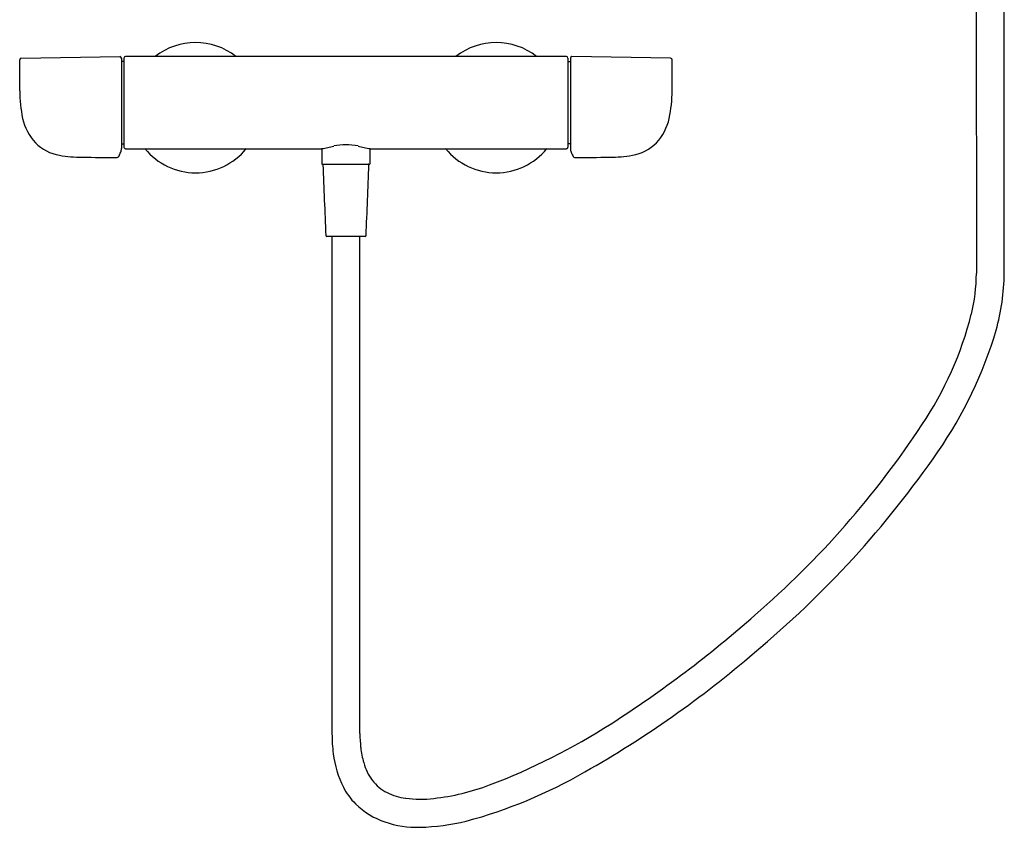
# Model space of a CAD drawing. Units: inches. Extents: x 435.1 to 456.8, y 82.3 to 114.1.
# Drawn here: x 435.1 to 454.5, y 82.3 to 98.2 of the extents above; entities that cross this region are included whole.
import ezdxf

# ---------------------------------------------------------------- set-up
doc = ezdxf.new("R2010")
doc.units = ezdxf.units.IN
doc.header["$LTSCALE"] = 0.64311
doc.header["$MEASUREMENT"] = 0
doc.layers.get('0').update_dxf_attribs({"color": 255, "linetype": 'CONTINUOUS'})
doc.layers.get('Defpoints').update_dxf_attribs({"linetype": 'CONTINUOUS'})
doc.styles.get("Standard").update_dxf_attribs({"font": 'txt', "width": 0.8})

msp = doc.modelspace()

# ---------------------------------------------------------------- linework, layer by layer
for p, q in [((453.919, 102.917), (453.921, 93.194)), ((454.47, 93.194), (454.47, 102.917)), ((435.128, 96.782), (435.127, 97.391)), ((435.158, 97.422), (437.095, 97.456)), ((437.127, 97.425), (437.127, 95.646)), ((437.174, 97.36), (437.127, 97.36)), ((437.174, 97.426), (437.174, 95.675)), ((445.867, 97.456), (437.204, 97.456)), ((445.897, 97.426), (445.897, 95.675)), ((445.897, 97.36), (445.945, 97.36)), ((445.945, 97.425), (445.945, 95.646)), ((447.914, 97.422), (445.977, 97.456)), ((447.943, 96.782), (447.945, 97.391)), ((437.127, 95.742), (437.174, 95.742)), ((437.204, 95.645), (441.063, 95.645)), ((441.063, 95.645), (441.063, 95.338)), ((442.008, 95.645), (445.867, 95.645)), ((442.008, 95.645), (442.008, 95.338)), ((445.945, 95.742), (445.897, 95.742)), ((441.063, 95.338), (442.008, 95.338)), ((441.911, 93.921), (441.161, 93.921)), ((441.26, 93.921), (441.262, 84.148)), ((441.811, 84.148), (441.811, 93.921))]:
    msp.add_line(p, q)
for centre, radius, start, end in [((438.583, 96.451), 1.28, 51.7913, 128.2087), ((444.489, 96.451), 1.28, 51.7913, 128.2087), ((435.158, 97.391), 0.0315, 91, 180.0001), ((437.091, 97.42), 0.0357, 6.9539, 84.5034), ((437.204, 97.426), 0.03, 90, 180), ((445.867, 97.426), 0.03, 0, 90), ((445.98, 97.42), 0.0357, 95.4966, 173.0461), ((447.913, 97.391), 0.0315, 359.9999, 89), ((437.798, 96.777), 2.669, 179.8784, 191.6119), ((445.274, 96.777), 2.669, 348.3881, 0.1216), ((436.181, 96.463), 1.023, 192.595, 223.3294), ((446.89, 96.463), 1.023, 316.6706, 347.405), ((436.045, 96.349), 0.846, 224.0663, 260.5721), ((447.026, 96.349), 0.846, 279.4279, 315.9337), ((-145467.812, 66827.392), 160441.21, 335.42226431, 335.42229873), ((436.913, 95.658), 0.214, 337.7273, 356.7927), ((437.204, 95.675), 0.0295, 180, 270.9389), ((438.583, 96.451), 1.28, 218.9979, 321.0021), ((440.598, 98.339), 2.733, 279.7109, 284.8441), ((441.54, 94.55), 1.173, 90.2217, 101.9228), ((441.531, 94.55), 1.173, 78.0772, 89.7783), ((442.474, 98.339), 2.733, 255.1559, 260.2891), ((444.489, 96.451), 1.28, 218.9979, 321.0021), ((445.868, 95.675), 0.0295, 269.0611, 0), ((446.158, 95.658), 0.214, 183.2073, 202.2727), ((146350.884, 66827.392), 160441.21, 204.57770127, 204.57773569), ((436.336, 98.08), 2.601, 260.496, 270.4371), ((436.951, 117.993), 22.522, 268.487, 270.2338), ((437.042, 95.503), 0.0315, 270, 335.4222), ((446.029, 95.503), 0.0315, 204.5778, 270), ((446.121, 117.993), 22.522, 269.7662, 271.513), ((446.736, 98.08), 2.601, 269.5629, 279.504), ((441.091, 95.33), 0.0079, 87.3358, 182.2408), ((715.527, 106.069), 274.654, 182.24081, 182.53108), ((167.545, 106.069), 274.654, 357.46892, 357.75919), ((441.98, 95.33), 0.0079, 357.7592, 92.6642), ((441.161, 93.941), 0.0197, 182.5311, 269.8549), ((441.911, 93.941), 0.0197, 270.1451, 357.4689), ((450.634, 93.193), 3.287, 345.9136, 0.0113), ((450.003, 93.26), 4.467, 344.6519, 359.1489), ((447.145, 94.069), 6.884, 326.003, 345.9136), ((446.182, 94.507), 8.485, 325.3983, 343.3657), ((437.654, 100.239), 18.204, 310.8933, 326.6044), ((436.953, 100.867), 19.692, 309.8123, 325.4137), ((434.312, 103.728), 23.03, 302.6725, 311.4946), ((435.899, 101.627), 20.954, 299.5424, 310.6975), ((439.77, 95.219), 12.921, 290.7967, 302.6725), ((444.421, 84.148), 3.159, 180.0113, 187.1933), ((444.673, 84.16), 2.862, 180.2425, 185.7026), ((444.391, 84.222), 2.589, 187.7066, 194.4099), ((443.297, 84.006), 2.026, 187.1933, 206.694), ((442.817, 83.818), 0.963, 194.4099, 217.5176), ((441.341, 91.874), 9.786, 285.1493, 299.975), ((442.724, 83.747), 0.847, 217.5176, 243.4294), ((442.601, 83.656), 1.247, 206.694, 225.3117), ((442.853, 84.005), 1.135, 243.4294, 262.7008), ((442.759, 87.348), 4.501, 276.3889, 290.7967), ((443.003, 85.171), 2.311, 262.7008, 276.3889), ((442.797, 83.854), 1.525, 225.3117, 250.9192), ((442.926, 84.226), 1.919, 250.9192, 271.8776), ((442.836, 86.972), 4.667, 271.8776, 283.1617)]:
    msp.add_arc(centre, radius, start, end)

# ---------------------------------------------------------------- texts
at = {"layer": 'Defpoints'}
for tag, p, s in [('MODELNUMBER', (441.536, 96.454), 'K-97384T-9'), ('TRADENAME', (441.536, 96.453), 'AVID'), ('PRODUCT', (441.536, 96.451), 'BATH AND SHOWER FAUCET')]:
    msp.add_attdef(tag, p, s, height=0.001, dxfattribs=at)

doc.saveas('drawing.dxf')
